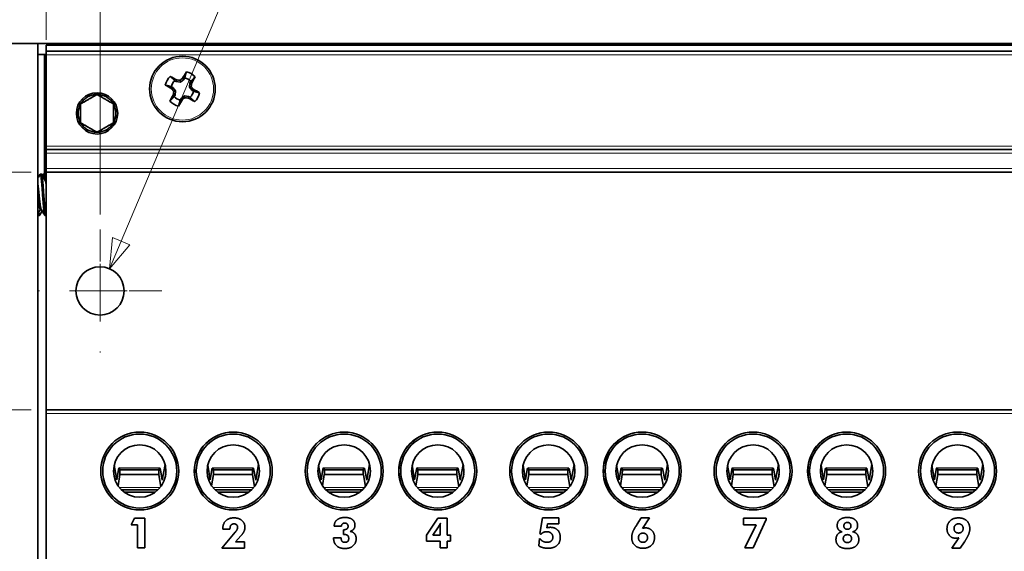
# Model space of a CAD drawing. Units: inches. Extents: x -0.2 to 22.1, y 0.4 to 16.6.
# Drawn here: x 2.6 to 5.9, y 11.9 to 13.7 of the extents above; entities that cross this region are included whole.
import ezdxf

# ---------------------------------------------------------------- set-up
doc = ezdxf.new("R2010")
doc.units = ezdxf.units.IN
doc.header["$MEASUREMENT"] = 0
doc.linetypes.add('CHAIN', pattern=[0.7087, 0.4724, -0.0591, 0.1181, -0.0591])
doc.layers.add('Center Mark(AVP)', color=1, linetype='Continuous', lineweight=9, true_color=0xff0000)
for name, color, linetype, lineweight in [('Dimensions(AVP)', 7, 'Continuous', 18), ('Visible Edges(AVP)', 7, 'Continuous', 35), ('Visible Tangent Edges(AVP)', 7, 'Continuous', 9)]:
    doc.layers.add(name, color=color, linetype=linetype, lineweight=lineweight)
doc.styles.add('DEFAULT-AVP_Large', font='ARIAL.TTF')
doc.dimstyles.new('AVP Standard-AVP', dxfattribs={"dimtxt": 0.15, "dimasz": 0.1, "dimexe": 0.05, "dimexo": 0.05, "dimgap": 0.04, "dimtad": 0, "dimtoh": 1, "dimdec": 3, "dimrnd": 1e-08, "dimzin": 0, "dimdsep": 46, "dimtxsty": 'DEFAULT-AVP_Large', "dimblk": 'Filled-1', "dimcen": 0.09, "dimdle": 0.12, "dimclrd": 7, "dimclre": 7, "dimclrt": 7, "dimadec": 0, "dimazin": 0, "dimtfac": 1, "dimtdec": 3, "dimtofl": 0, "dimtmove": 0, "dimatfit": 3, "dimfxl": 0, "dimtolj": 1, "dimtzin": 0, "dimlwd": 15, "dimlwe": 15, "dimarcsym": 0})

# ---------------------------------------------------------------- blocks, each defined once
blk = doc.blocks.new('Filled-1')
at = {"color": 0}
for p, q in [((0, 0), (-1, 0.3125)), ((-1, 0.3125), (-1, -0.3125)), ((-1, 0), (0, 0)), ((-1, -0.3125), (0, 0))]:
    blk.add_line(p, q, dxfattribs=at)
at = {"color": 0, "flags": 128}
blk.add_lwpolyline([(-1, -0.3125), (0, 0), (-1, 0.3125), (-1, -0.3125)], dxfattribs=at)
at = {"color": 0}
blk.add_solid([(-1, -0.3125), (0, 0), (-1, 0.3125), (-1, -0.3125)], dxfattribs=at)
blk = doc.blocks.new('*D14')
at = {"layer": 'Defpoints', "color": 0, "linetype": 'Continuous'}
for p in [(20.4887, 15.005), (1.4887, 13.6267), (20.4887, 13.6267)]:
    blk.add_point(p, dxfattribs=at)
at = {"layer": 'Dimensions(AVP)', "color": 7, "linetype": 'Continuous', "lineweight": 15}
for p, q in [((1.4887, 13.6767), (1.4887, 15.055)), ((20.4887, 13.6767), (20.4887, 15.055)), ((1.5887, 15.005), (9.9243, 15.005)), ((20.3887, 15.005), (12.0531, 15.005))]:
    blk.add_line(p, q, dxfattribs=at)
at = {"layer": 'Dimensions(AVP)', "color": 7, "linetype": 'Continuous', "lineweight": 15, "xscale": 0.1000000014901161, "yscale": 0.1000000014901161, "zscale": 0.1000000014901161, "rotation": 180}
blk.add_blockref('Filled-1', (1.4887, 15.005), dxfattribs=at)
at = {"layer": 'Dimensions(AVP)', "color": 7, "linetype": 'Continuous', "lineweight": 15, "xscale": 0.1000000014901161, "yscale": 0.1000000014901161, "zscale": 0.1000000014901161}
blk.add_blockref('Filled-1', (20.4887, 15.005), dxfattribs=at)
at = {"layer": 'Dimensions(AVP)', "color": 7, "linetype": 'Continuous', "lineweight": 18, "insert": (9.9643, 15.1011), "char_height": 0.15, "attachment_point": 1, "style": 'DEFAULT-AVP_Large'}
blk.add_mtext('\\A1;19.000 in [482.60 mm]', dxfattribs=at)
blk = doc.blocks.new('*D15')
at = {"layer": 'Defpoints', "color": 0, "linetype": 'Continuous'}
for p in [(19.1207, 14.3155), (2.8567, 13.0064), (19.1207, 13.0064)]:
    blk.add_point(p, dxfattribs=at)
at = {"layer": 'Dimensions(AVP)', "color": 7, "linetype": 'Continuous', "lineweight": 15}
for p, q in [((2.8567, 13.0564), (2.8567, 14.3655)), ((19.1207, 13.0564), (19.1207, 14.3655)), ((2.9567, 14.3155), (9.9243, 14.3155)), ((19.0207, 14.3155), (12.0531, 14.3155))]:
    blk.add_line(p, q, dxfattribs=at)
at = {"layer": 'Dimensions(AVP)', "color": 7, "linetype": 'Continuous', "lineweight": 15, "xscale": 0.1000000014901161, "yscale": 0.1000000014901161, "zscale": 0.1000000014901161, "rotation": 180}
blk.add_blockref('Filled-1', (2.8567, 14.3155), dxfattribs=at)
at = {"layer": 'Dimensions(AVP)', "color": 7, "linetype": 'Continuous', "lineweight": 15, "xscale": 0.1000000014901161, "yscale": 0.1000000014901161, "zscale": 0.1000000014901161}
blk.add_blockref('Filled-1', (19.1207, 14.3155), dxfattribs=at)
at = {"layer": 'Dimensions(AVP)', "color": 7, "linetype": 'Continuous', "lineweight": 18, "insert": (9.9643, 14.4117), "char_height": 0.15, "attachment_point": 1, "style": 'DEFAULT-AVP_Large'}
blk.add_mtext('\\A1;16.264 in [413.11 mm]', dxfattribs=at)
blk = doc.blocks.new('*D16')
at = {"layer": 'Defpoints', "color": 0, "linetype": 'Continuous'}
for p in [(2.888, 12.8749), (2.8254, 12.7265)]:
    blk.add_point(p, dxfattribs=at)
at = {"layer": 'Dimensions(AVP)', "color": 7, "linetype": 'Continuous', "lineweight": 15}
for p, q in [((3.3306, 13.924), (2.9268, 12.967)), ((3.4306, 13.924), (3.3306, 13.924)), ((2.8567, 12.7107), (2.8567, 12.8907)), ((2.7667, 12.8007), (2.9467, 12.8007))]:
    blk.add_line(p, q, dxfattribs=at)
at = {"layer": 'Dimensions(AVP)', "color": 7, "linetype": 'Continuous', "lineweight": 15, "xscale": 0.1000000014901161, "yscale": 0.1000000014901161, "zscale": 0.1000000014901161, "rotation": 247.1279822838153}
blk.add_blockref('Filled-1', (2.888, 12.8749), dxfattribs=at)
at = {"layer": 'Dimensions(AVP)', "color": 7, "linetype": 'Continuous', "lineweight": 18, "insert": (3.4706, 14.0238), "char_height": 0.15, "attachment_point": 1, "style": 'DEFAULT-AVP_Large'}
blk.add_mtext('\\A1;∅0.161 in [4.09 mm]{, Jackfield Indicator System (JIS), 10 colours supplied}', dxfattribs=at)
blk = doc.blocks.new('*D19')
at = {"layer": 'Defpoints', "color": 0, "linetype": 'Continuous'}
for p in [(2.6767, 14.6697), (2.6767, 13.5897), (19.3007, 13.5897)]:
    blk.add_point(p, dxfattribs=at)
at = {"layer": 'Dimensions(AVP)', "color": 7, "linetype": 'Continuous', "lineweight": 15}
for p, q in [((2.6767, 13.6397), (2.6767, 14.7197)), ((19.3007, 13.6397), (19.3007, 14.7197)), ((2.7767, 14.6697), (9.9243, 14.6697)), ((19.2007, 14.6697), (12.0531, 14.6697))]:
    blk.add_line(p, q, dxfattribs=at)
at = {"layer": 'Dimensions(AVP)', "color": 7, "linetype": 'Continuous', "lineweight": 15, "xscale": 0.1000000014901161, "yscale": 0.1000000014901161, "zscale": 0.1000000014901161, "rotation": 180}
blk.add_blockref('Filled-1', (2.6767, 14.6697), dxfattribs=at)
at = {"layer": 'Dimensions(AVP)', "color": 7, "linetype": 'Continuous', "lineweight": 15, "xscale": 0.1000000014901161, "yscale": 0.1000000014901161, "zscale": 0.1000000014901161}
blk.add_blockref('Filled-1', (19.3007, 14.6697), dxfattribs=at)
at = {"layer": 'Dimensions(AVP)', "color": 7, "linetype": 'Continuous', "lineweight": 18, "insert": (9.9643, 14.7658), "char_height": 0.15, "attachment_point": 1, "style": 'DEFAULT-AVP_Large'}
blk.add_mtext('\\A1;16.624 in [422.25 mm]', dxfattribs=at)
blk = doc.blocks.new('*D23')
at = {"layer": 'Defpoints', "color": 0, "linetype": 'Continuous'}
for p in [(2.6767, 13.1977), (1.1167, 12.4037), (2.6767, 12.4037)]:
    blk.add_point(p, dxfattribs=at)
at = {"layer": 'Dimensions(AVP)', "color": 7, "linetype": 'Continuous', "lineweight": 15}
for p, q in [((2.6267, 13.1977), (1.0667, 13.1977)), ((1.1167, 13.0977), (1.1167, 12.5037)), ((2.6267, 12.4037), (1.0667, 12.4037)), ((1.1167, 12.4037), (1.1167, 12.1381))]:
    blk.add_line(p, q, dxfattribs=at)
at = {"layer": 'Dimensions(AVP)', "color": 7, "linetype": 'Continuous', "lineweight": 15, "xscale": 0.1000000014901161, "yscale": 0.1000000014901161, "zscale": 0.1000000014901161}
for p, rotation in [((1.1167, 13.1977), 90), ((1.1167, 12.4037), 270)]:
    blk.add_blockref('Filled-1', p, dxfattribs=dict(at, rotation=rotation))
at = {"layer": 'Dimensions(AVP)', "color": 7, "linetype": 'Continuous', "lineweight": 18, "insert": (1.2272, 10.2683), "char_height": 0.15, "attachment_point": 7, "rotation": 90, "style": 'DEFAULT-AVP_Large'}
blk.add_mtext('\\A1;{Viewable Area\\P}0.794 in [20.17 mm]', dxfattribs=at)

msp = doc.modelspace()

# ---------------------------------------------------------------- linework, layer by layer
at = {"layer": 'Center Mark(AVP)', "linetype": 'CHAIN', "ltscale": 0.22844}
for p, q in [((2.85668, 13.00638), (2.85668, 12.59498)), ((3.06238, 12.80068), (2.65099, 12.80068))]:
    msp.add_line(p, q, dxfattribs=at)
at = {"layer": 'Visible Edges(AVP)'}
for p, q in [((2.47768, 13.62668), (2.64968, 13.62668)), ((2.64968, 13.62668), (2.69168, 13.62668)), ((2.64968, 10.14668), (2.64968, 13.62668)), ((2.67668, 13.60168), (2.67668, 13.62168)), ((2.67668, 13.62168), (19.30068, 13.62168)), ((19.30068, 13.60168), (2.67668, 13.60168)), ((2.67668, 13.58968), (2.67668, 13.60168)), ((2.69168, 13.62668), (19.28568, 13.62668)), ((2.69168, 13.62168), (2.69168, 13.62668)), ((2.67668, 13.59068), (2.64968, 13.59068)), ((2.67168, 13.57268), (2.67168, 13.59068)), ((2.67168, 13.18892), (2.67168, 13.57268)), ((2.67668, 13.58968), (2.67668, 13.28468)), ((3.11114, 13.49999), (3.10602, 13.50287)), ((3.11114, 13.49999), (3.11292, 13.50543)), ((3.12521, 13.4983), (3.11114, 13.49999)), ((3.12521, 13.4983), (3.12354, 13.50425)), ((3.13636, 13.50705), (3.12521, 13.4983)), ((3.13636, 13.50705), (3.13201, 13.51078)), ((3.13924, 13.51217), (3.13636, 13.50705)), ((3.15649, 13.49572), (3.15937, 13.50084)), ((3.0947, 13.48273), (3.09982, 13.47985)), ((3.09982, 13.47985), (3.09609, 13.4755)), ((3.09982, 13.47985), (3.10857, 13.46871)), ((3.10857, 13.46871), (3.10261, 13.46704)), ((3.10857, 13.46871), (3.10687, 13.45464)), ((3.1548, 13.48165), (3.15649, 13.49572)), ((3.1548, 13.48165), (3.16075, 13.48332)), ((3.16355, 13.47051), (3.1548, 13.48165)), ((3.15649, 13.49572), (3.16194, 13.49394)), ((3.16355, 13.47051), (3.16728, 13.47485)), ((3.16867, 13.46763), (3.16355, 13.47051)), ((3.10687, 13.45464), (3.10143, 13.45642)), ((3.10687, 13.45464), (3.104, 13.44952)), ((3.12413, 13.43819), (3.12701, 13.44331)), ((3.12701, 13.44331), (3.13815, 13.45206)), ((3.12701, 13.44331), (3.13136, 13.43958)), ((3.13815, 13.45206), (3.15222, 13.45037)), ((3.13815, 13.45206), (3.13982, 13.44611)), ((3.15222, 13.45037), (3.15044, 13.44493)), ((3.15222, 13.45037), (3.15734, 13.44749)), ((2.67668, 13.28468), (2.67668, 13.27268)), ((19.30068, 13.27268), (2.67668, 13.27268)), ((2.67668, 13.26068), (2.67668, 13.27268)), ((2.67668, 13.26068), (2.67668, 13.20968)), ((2.67668, 13.19768), (2.67668, 13.20968)), ((2.6613, 13.19068), (2.65739, 13.19068)), ((2.67032, 13.19068), (2.66642, 13.19068)), ((19.30068, 13.19768), (2.67668, 13.19768)), ((2.67668, 12.40368), (2.67668, 13.19768)), ((2.67668, 13.17038), (2.67344, 13.17038)), ((2.66084, 13.07298), (2.65739, 13.07298)), ((2.6547, 13.05268), (2.65079, 13.05268)), ((2.67668, 13.05268), (2.67302, 13.05268)), ((19.30068, 12.40368), (2.67668, 12.40368)), ((2.67668, 12.39168), (2.67668, 12.40368)), ((2.67668, 12.39168), (2.67668, 11.38168)), ((2.90387, 12.21861), (2.91222, 12.16922)), ((3.06425, 12.16892), (3.07382, 12.22137)), ((3.21587, 12.21861), (3.22422, 12.16922)), ((3.37625, 12.16892), (3.38582, 12.22137)), ((3.58587, 12.21861), (3.59422, 12.16922)), ((3.74625, 12.16892), (3.75582, 12.22137)), ((3.89787, 12.21861), (3.90622, 12.16922)), ((4.05825, 12.16892), (4.06782, 12.22137)), ((4.26787, 12.21861), (4.27622, 12.16922)), ((4.42825, 12.16892), (4.43782, 12.22137)), ((4.57987, 12.21861), (4.58822, 12.16922)), ((4.74025, 12.16892), (4.74982, 12.22137)), ((4.94987, 12.21861), (4.95822, 12.16922)), ((5.11025, 12.16892), (5.11982, 12.22137)), ((5.26187, 12.21861), (5.27022, 12.16922)), ((5.42225, 12.16892), (5.43182, 12.22137)), ((5.63187, 12.21861), (5.64022, 12.16922)), ((5.79225, 12.16892), (5.80182, 12.22137)), ((2.91222, 12.16922), (2.91808, 12.20397)), ((2.92289, 12.18715), (2.91667, 12.15021)), ((3.05568, 12.20919), (2.92051, 12.20946)), ((2.92302, 12.20338), (2.92299, 12.18773)), ((3.05299, 12.18747), (2.92299, 12.18773)), ((2.92302, 12.20338), (3.05302, 12.20312)), ((3.05302, 12.20312), (3.05299, 12.18747)), ((3.05989, 12.14763), (3.05308, 12.18689)), ((3.05823, 12.20369), (3.06425, 12.16892)), ((3.07598, 12.18813), (3.07429, 12.17887)), ((3.22422, 12.16922), (3.23008, 12.20397)), ((3.23489, 12.18715), (3.22867, 12.15021)), ((3.36768, 12.20919), (3.23251, 12.20946)), ((3.23502, 12.20338), (3.23499, 12.18773)), ((3.36499, 12.18747), (3.23499, 12.18773)), ((3.23502, 12.20338), (3.36502, 12.20312)), ((3.36502, 12.20312), (3.36499, 12.18747)), ((3.37189, 12.14763), (3.36508, 12.18689)), ((3.37023, 12.20369), (3.37625, 12.16892)), ((3.38798, 12.18813), (3.38629, 12.17887)), ((3.59422, 12.16922), (3.60008, 12.20397)), ((3.60489, 12.18715), (3.59867, 12.15021)), ((3.73768, 12.20919), (3.60251, 12.20946)), ((3.60502, 12.20338), (3.60499, 12.18773)), ((3.73499, 12.18747), (3.60499, 12.18773)), ((3.60502, 12.20338), (3.73502, 12.20312)), ((3.73502, 12.20312), (3.73499, 12.18747)), ((3.74189, 12.14763), (3.73508, 12.18689)), ((3.74023, 12.20369), (3.74625, 12.16892)), ((3.75798, 12.18813), (3.75629, 12.17887)), ((3.90622, 12.16922), (3.91208, 12.20397)), ((3.91689, 12.18715), (3.91067, 12.15021)), ((4.04968, 12.20919), (3.91451, 12.20946)), ((3.91702, 12.20338), (3.91699, 12.18773)), ((4.04699, 12.18747), (3.91699, 12.18773)), ((3.91702, 12.20338), (4.04702, 12.20312)), ((4.04702, 12.20312), (4.04699, 12.18747)), ((4.05389, 12.14763), (4.04708, 12.18689)), ((4.05223, 12.20369), (4.05825, 12.16892)), ((4.06998, 12.18813), (4.06829, 12.17887)), ((4.27622, 12.16922), (4.28208, 12.20397)), ((4.28689, 12.18715), (4.28067, 12.15021)), ((4.41968, 12.20919), (4.28451, 12.20946)), ((4.28702, 12.20338), (4.28699, 12.18773)), ((4.41699, 12.18747), (4.28699, 12.18773)), ((4.28702, 12.20338), (4.41702, 12.20312)), ((4.41702, 12.20312), (4.41699, 12.18747)), ((4.42389, 12.14763), (4.41708, 12.18689)), ((4.42223, 12.20369), (4.42825, 12.16892)), ((4.43998, 12.18813), (4.43829, 12.17887)), ((4.58822, 12.16922), (4.59408, 12.20397)), ((4.59889, 12.18715), (4.59267, 12.15021)), ((4.73168, 12.20919), (4.59651, 12.20946)), ((4.59902, 12.20338), (4.59899, 12.18773)), ((4.72899, 12.18747), (4.59899, 12.18773)), ((4.59902, 12.20338), (4.72902, 12.20312)), ((4.72902, 12.20312), (4.72899, 12.18747)), ((4.73589, 12.14763), (4.72908, 12.18689)), ((4.73423, 12.20369), (4.74025, 12.16892)), ((4.75198, 12.18813), (4.75029, 12.17887)), ((4.95822, 12.16922), (4.96408, 12.20397)), ((4.96889, 12.18715), (4.96267, 12.15021)), ((5.10168, 12.20919), (4.96651, 12.20946)), ((4.96902, 12.20338), (4.96899, 12.18773)), ((5.09899, 12.18747), (4.96899, 12.18773)), ((4.96902, 12.20338), (5.09902, 12.20312)), ((5.09902, 12.20312), (5.09899, 12.18747)), ((5.10589, 12.14763), (5.09908, 12.18689)), ((5.10423, 12.20369), (5.11025, 12.16892)), ((5.12198, 12.18813), (5.12029, 12.17887)), ((5.27022, 12.16922), (5.27608, 12.20397)), ((5.28089, 12.18715), (5.27467, 12.15021)), ((5.41368, 12.20919), (5.27851, 12.20946)), ((5.28102, 12.20338), (5.28099, 12.18773)), ((5.41099, 12.18747), (5.28099, 12.18773)), ((5.28102, 12.20338), (5.41102, 12.20312)), ((5.41102, 12.20312), (5.41099, 12.18747)), ((5.41789, 12.14763), (5.41108, 12.18689)), ((5.41623, 12.20369), (5.42225, 12.16892)), ((5.43398, 12.18813), (5.43229, 12.17887)), ((5.64022, 12.16922), (5.64608, 12.20397)), ((5.65089, 12.18715), (5.64467, 12.15021)), ((5.78368, 12.20919), (5.64851, 12.20946)), ((5.65102, 12.20338), (5.65099, 12.18773)), ((5.78099, 12.18747), (5.65099, 12.18773)), ((5.65102, 12.20338), (5.78102, 12.20312)), ((5.78102, 12.20312), (5.78099, 12.18747)), ((5.78789, 12.14763), (5.78108, 12.18689)), ((5.78623, 12.20369), (5.79225, 12.16892)), ((5.80398, 12.18813), (5.80229, 12.17887)), ((3.04966, 12.13594), (2.92846, 12.13618)), ((3.04048, 12.1283), (2.9376, 12.1285)), ((3.36166, 12.13594), (3.24046, 12.13618)), ((3.35248, 12.1283), (3.2496, 12.1285)), ((3.73166, 12.13594), (3.61046, 12.13618)), ((3.72248, 12.1283), (3.6196, 12.1285)), ((4.04366, 12.13594), (3.92246, 12.13618)), ((4.03448, 12.1283), (3.9316, 12.1285)), ((4.41366, 12.13594), (4.29246, 12.13618)), ((4.40448, 12.1283), (4.3016, 12.1285)), ((4.72566, 12.13594), (4.60446, 12.13618)), ((4.71648, 12.1283), (4.6136, 12.1285)), ((5.09566, 12.13594), (4.97446, 12.13618)), ((5.08648, 12.1283), (4.9836, 12.1285)), ((5.40766, 12.13594), (5.28646, 12.13618)), ((5.39848, 12.1283), (5.2956, 12.1285)), ((5.77766, 12.13594), (5.65646, 12.13618)), ((5.76848, 12.1283), (5.6656, 12.1285)), ((2.96021, 12.01897), (2.97201, 12.04168)), ((2.97201, 12.04168), (3.00652, 12.04168)), ((3.00652, 12.04168), (3.00652, 11.94258)), ((3.94585, 11.98451), (3.98314, 12.04188)), ((3.98314, 12.04188), (4.01421, 12.04188)), ((4.01421, 12.04188), (4.01421, 11.98451)), ((4.32413, 11.99041), (4.3324, 12.04303)), ((4.3324, 12.04303), (4.38683, 12.04303)), ((4.34896, 12.02262), (4.34691, 12.00975)), ((4.38683, 12.02262), (4.34896, 12.02262)), ((4.38683, 12.04303), (4.38683, 12.02262)), ((4.64809, 12.02131), (4.66211, 12.04303)), ((4.66211, 12.04303), (4.68998, 12.04303)), ((4.68998, 12.04303), (4.66662, 12.0077)), ((5.00277, 12.04168), (5.07916, 12.04168)), ((5.00277, 12.0193), (5.00277, 12.04168)), ((5.07916, 12.03693), (5.03563, 11.94258)), ((5.07916, 12.04168), (5.07916, 12.03693)), ((2.98168, 12.01897), (2.96021, 12.01897)), ((2.98168, 11.94258), (2.98168, 12.01897)), ((3.26278, 11.94156), (3.30762, 11.99467)), ((3.26622, 12.00549), (3.26622, 12.00615)), ((3.29024, 12.00549), (3.26622, 12.00549)), ((3.29024, 12.00672), (3.29024, 12.00549)), ((3.66196, 12.01451), (3.63778, 12.01451)), ((3.66836, 12.00311), (3.66983, 12.00311)), ((3.66836, 11.98705), (3.66836, 12.00311)), ((3.96683, 11.98451), (3.98527, 12.01254)), ((3.99142, 12.01361), (3.99142, 11.98451)), ((4.32749, 11.98844), (4.32413, 11.99041)), ((5.04498, 12.0193), (5.00277, 12.0193)), ((5.00744, 11.94258), (5.04498, 12.0193)), ((3.32655, 11.9827), (3.30852, 11.96279)), ((3.30852, 11.96279), (3.33909, 11.96279)), ((3.33909, 11.96279), (3.33909, 11.94156)), ((3.63581, 11.97508), (3.63581, 11.97606)), ((3.63581, 11.97606), (3.66114, 11.97606)), ((3.66114, 11.97606), (3.66114, 11.97443)), ((3.94585, 11.96484), (3.94585, 11.98451)), ((3.99142, 11.96484), (3.94585, 11.96484)), ((3.99142, 11.98451), (3.96683, 11.98451)), ((3.99142, 11.94238), (3.99142, 11.96484)), ((4.01421, 11.98451), (4.02527, 11.98451)), ((4.01421, 11.96484), (4.01421, 11.94238)), ((4.02527, 11.96484), (4.01421, 11.96484)), ((4.02527, 11.98451), (4.02527, 11.96484)), ((4.32036, 11.94926), (4.32216, 11.97344)), ((4.32216, 11.97344), (4.32429, 11.97303)), ((5.69854, 11.94156), (5.7219, 11.97615)), ((5.74026, 11.96262), (5.7264, 11.94156)), ((3.00652, 11.94258), (2.98168, 11.94258)), ((3.33909, 11.94156), (3.26278, 11.94156)), ((4.01421, 11.94238), (3.99142, 11.94238)), ((5.03563, 11.94258), (5.00744, 11.94258)), ((5.7264, 11.94156), (5.69854, 11.94156))]:
    msp.add_line(p, q, dxfattribs=at)
for centre, radius in [((3.13168, 13.47518), 0.1095), ((2.84668, 13.39368), 0.069), ((2.85668, 12.80068), 0.0805), ((2.98918, 12.19918), 0.13), ((2.98918, 12.19918), 0.1235), ((3.30118, 12.19918), 0.13), ((3.30118, 12.19918), 0.1235), ((3.67118, 12.19918), 0.13), ((3.67118, 12.19918), 0.1235), ((3.98318, 12.19918), 0.13), ((3.98318, 12.19918), 0.1235), ((4.35318, 12.19918), 0.13), ((4.35318, 12.19918), 0.1235), ((4.66518, 12.19918), 0.13), ((4.66518, 12.19918), 0.1235), ((5.03518, 12.19918), 0.13), ((5.03518, 12.19918), 0.1235), ((5.34718, 12.19918), 0.13), ((5.34718, 12.19918), 0.1235), ((5.71718, 12.19918), 0.13), ((5.71718, 12.19918), 0.1235), ((2.98918, 12.19918), 0.0875), ((3.30118, 12.19918), 0.0875), ((3.67118, 12.19918), 0.0875), ((3.98318, 12.19918), 0.0875), ((4.35318, 12.19918), 0.0875), ((4.66518, 12.19918), 0.0875), ((5.03518, 12.19918), 0.0875), ((5.34718, 12.19918), 0.0875), ((5.71718, 12.19918), 0.0875)]:
    msp.add_circle(centre, radius, dxfattribs=at)
for centre, radius, start, end in [((3.13168, 13.47518), 0.05869, 44.22662, 77.05401), ((3.13168, 13.47518), 0.05869, 134.22662, 167.05401), ((3.13168, 13.47518), 0.03775, 132.82315, 168.45748), ((3.13168, 13.47518), 0.03775, 42.82315, 78.45748), ((3.13168, 13.47518), 0.03775, 312.82315, 348.45748), ((2.84668, 13.39368), 0.06315, 90, 150), ((2.84668, 13.39368), 0.06315, 30, 90), ((3.13168, 13.47518), 0.05869, 224.22662, 257.05401), ((3.13168, 13.47518), 0.03775, 222.82315, 258.45748), ((3.13168, 13.47518), 0.05869, 314.22662, 347.05401), ((2.84668, 13.39368), 0.06315, 150, 210), ((2.84668, 13.39368), 0.06315, 330, 30), ((2.84668, 13.39368), 0.06315, 210, 270), ((2.84668, 13.39368), 0.06315, 270, 330), ((3.30168, 12.19918), 0.13, 90.11018, 269.88982), ((3.98368, 12.19918), 0.13, 90.11018, 269.88982), ((4.66568, 12.19918), 0.13, 90.11018, 269.88982), ((5.34768, 12.19918), 0.13, 90.11018, 269.88982)]:
    msp.add_arc(centre, radius, start, end, dxfattribs=at)
for centre, major_axis, ratio, start_param, end_param in [((3.1294, 13.47646), (-0.08328, -0.14804), 0.0871557, 4.3745417, 4.5277507), ((3.13297, 13.47746), (-0.14804, 0.08328), 0.0871557, 4.8970273, 5.0502363), ((3.13326, 13.48825), (-0.16815, 0.02023), 0.0871557, 4.7806533, 4.8440841), ((3.12355, 13.48553), (-0.1332, -0.1046), 0.0871557, 4.5806939, 4.6441247), ((3.13396, 13.4739), (0.08328, 0.14804), 0.0871557, 4.8970273, 5.0502363), ((3.1304, 13.4729), (0.14804, -0.08328), 0.0871557, 4.3745417, 4.5277507), ((3.12133, 13.46705), (0.1046, -0.1332), 0.0871557, 4.5806939, 4.6441247), ((3.11861, 13.47675), (-0.02023, -0.16815), 0.0871557, 4.7806533, 4.8440841), ((3.14475, 13.47361), (0.02023, 0.16815), 0.0871557, 4.7806533, 4.8440841), ((3.14204, 13.48331), (-0.1046, 0.1332), 0.0871557, 4.5806939, 4.6441247), ((3.13297, 13.47746), (-0.14804, 0.08328), 0.0871557, 4.3745417, 4.5277507), ((3.1294, 13.47646), (-0.08328, -0.14804), 0.0871557, 4.8970273, 5.0502363), ((3.13396, 13.4739), (0.08328, 0.14804), 0.0871557, 4.3745417, 4.5277507), ((3.13981, 13.46483), (0.1332, 0.1046), 0.0871557, 4.5806939, 4.6441247), ((3.13011, 13.46211), (0.16815, -0.02023), 0.0871557, 4.7806533, 4.8440841), ((3.1304, 13.4729), (0.14804, -0.08328), 0.0871557, 4.8970273, 5.0502363), ((2.92048, 12.19556), (0.00003, 0.0139), 0.2191318, 5.3100637, 7.2044476), ((2.92048, 12.19556), (0.00003, 0.0139), 0.2191318, 4.0628549, 4.1147143), ((3.05565, 12.19529), (-0.00003, -0.0139), 0.2308682, 5.3100637, 5.361923), ((3.05565, 12.19529), (-0.00003, -0.0139), 0.2308682, 2.2203304, 4.1147143), ((3.23248, 12.19556), (0.00003, 0.0139), 0.2191318, 5.3100637, 7.2044476), ((3.23248, 12.19556), (0.00003, 0.0139), 0.2191318, 4.0628549, 4.1147143), ((3.36765, 12.19529), (-0.00003, -0.0139), 0.2308682, 5.3100637, 5.361923), ((3.36765, 12.19529), (-0.00003, -0.0139), 0.2308682, 2.2203304, 4.1147143), ((3.60248, 12.19556), (0.00003, 0.0139), 0.2191318, 5.3100637, 7.2044476), ((3.60248, 12.19556), (0.00003, 0.0139), 0.2191318, 4.0628549, 4.1147143), ((3.73765, 12.19529), (-0.00003, -0.0139), 0.2308682, 5.3100637, 5.361923), ((3.73765, 12.19529), (-0.00003, -0.0139), 0.2308682, 2.2203304, 4.1147143), ((3.91448, 12.19556), (0.00003, 0.0139), 0.2191318, 5.3100637, 7.2044476), ((3.91448, 12.19556), (0.00003, 0.0139), 0.2191318, 4.0628549, 4.1147143), ((4.04965, 12.19529), (-0.00003, -0.0139), 0.2308682, 5.3100637, 5.361923), ((4.04965, 12.19529), (-0.00003, -0.0139), 0.2308682, 2.2203304, 4.1147143), ((4.28448, 12.19556), (0.00003, 0.0139), 0.2191318, 5.3100637, 7.2044476), ((4.28448, 12.19556), (0.00003, 0.0139), 0.2191318, 4.0628549, 4.1147143), ((4.41965, 12.19529), (-0.00003, -0.0139), 0.2308682, 5.3100637, 5.361923), ((4.41965, 12.19529), (-0.00003, -0.0139), 0.2308682, 2.2203304, 4.1147143), ((4.59648, 12.19556), (0.00003, 0.0139), 0.2191318, 5.3100637, 7.2044476), ((4.59648, 12.19556), (0.00003, 0.0139), 0.2191318, 4.0628549, 4.1147143), ((4.73165, 12.19529), (-0.00003, -0.0139), 0.2308682, 5.3100637, 5.361923), ((4.73165, 12.19529), (-0.00003, -0.0139), 0.2308682, 2.2203304, 4.1147143), ((4.96648, 12.19556), (0.00003, 0.0139), 0.2191318, 5.3100637, 7.2044476), ((4.96648, 12.19556), (0.00003, 0.0139), 0.2191318, 4.0628549, 4.1147143), ((5.10165, 12.19529), (-0.00003, -0.0139), 0.2308682, 5.3100637, 5.361923), ((5.10165, 12.19529), (-0.00003, -0.0139), 0.2308682, 2.2203304, 4.1147143), ((5.27848, 12.19556), (0.00003, 0.0139), 0.2191318, 5.3100637, 7.2044476), ((5.27848, 12.19556), (0.00003, 0.0139), 0.2191318, 4.0628549, 4.1147143), ((5.41365, 12.19529), (-0.00003, -0.0139), 0.2308682, 5.3100637, 5.361923), ((5.41365, 12.19529), (-0.00003, -0.0139), 0.2308682, 2.2203304, 4.1147143), ((5.64848, 12.19556), (0.00003, 0.0139), 0.2191318, 5.3100637, 7.2044476), ((5.64848, 12.19556), (0.00003, 0.0139), 0.2191318, 4.0628549, 4.1147143), ((5.78365, 12.19529), (-0.00003, -0.0139), 0.2308682, 5.3100637, 5.361923), ((5.78365, 12.19529), (-0.00003, -0.0139), 0.2308682, 2.2203304, 4.1147143)]:
    msp.add_ellipse(centre, major_axis=major_axis, ratio=ratio, start_param=start_param, end_param=end_param, dxfattribs=at)
for points, weights in [([(3.13924, 13.51217), (3.14142, 13.52005), (3.14483, 13.53238)], [1.08838981168, 1.10124442482, 1.0601316546]), ([(3.10602, 13.50287), (3.10006, 13.50847), (3.09075, 13.51724)], [1.08838981159, 1.10124442473, 1.06013165455]), ([(3.15937, 13.50084), (3.16497, 13.5068), (3.17374, 13.51612)], [1.08838981171, 1.10124442486, 1.06013165462]), ([(3.0947, 13.48273), (3.08681, 13.48492), (3.07448, 13.48833)], [1.0883898116, 1.10124442473, 1.06013165456]), ([(3.16867, 13.46763), (3.17655, 13.46544), (3.18888, 13.46203)], [1.08838981161, 1.10124442475, 1.06013165456]), ([(2.84668, 13.45683), (2.81934, 13.44104), (2.792, 13.42525)], [1.33411139897, 1.54049915065, 1.33411139897]), ([(2.90137, 13.42525), (2.87403, 13.44104), (2.84668, 13.45683)], [1.33411139897, 1.54049915065, 1.33411139897]), ([(3.104, 13.44952), (3.09839, 13.44356), (3.08963, 13.43424)], [1.08838981162, 1.10124442476, 1.06013165457]), ([(3.12413, 13.43819), (3.12195, 13.43031), (3.11853, 13.41798)], [1.08838981167, 1.10124442481, 1.0601316546]), ([(3.15734, 13.44749), (3.1633, 13.44189), (3.17262, 13.43312)], [1.08838981163, 1.10124442477, 1.06013165457]), ([(2.792, 13.42525), (2.792, 13.39368), (2.792, 13.36211)], [1.33411139897, 1.54049915065, 1.33411139897]), ([(2.90137, 13.39368), (2.90137, 13.40833), (2.90137, 13.42525)], [1.43730527481, 1.43730527481, 1.33411139897]), ([(2.90137, 13.36211), (2.90137, 13.37903), (2.90137, 13.39368)], [1.33411139897, 1.43730527481, 1.43730527481]), ([(2.792, 13.36211), (2.81934, 13.34632), (2.84668, 13.33053)], [1.33411139897, 1.54049915065, 1.33411139897]), ([(2.84668, 13.33053), (2.87403, 13.34632), (2.90137, 13.36211)], [1.33411139897, 1.54049915065, 1.33411139897]), ([(2.65861, 13.18848), (2.65773, 13.19182), (2.65674, 13.19011)], [1, 0.95074669562, 0.937707540204]), ([(2.66251, 13.18848), (2.66194, 13.19068), (2.6613, 13.19068)], [1, 0.967013861314, 0.950270881797]), ([(2.65079, 13.10948), (2.65023, 13.11456), (2.64968, 13.1198)], [0.933012701892, 0.933012701892, 0.943842253897]), ([(2.65079, 13.05268), (2.65023, 13.05268), (2.64968, 13.05426)], [0.933012701892, 0.933012701892, 0.943842253898]), ([(2.65537, 13.05325), (2.65504, 13.05268), (2.6547, 13.05268)], [0.936901188474, 0.933012701892, 0.933012701892])]:
    msp.add_rational_spline(points, weights, degree=2, dxfattribs=at)
for points, degree in [([(2.64968, 13.17801), (2.65204, 13.18204), (2.65439, 13.18608), (2.65674, 13.19011)], 3), ([(2.66189, 13.19018), (2.66586, 13.18335), (2.66984, 13.17653), (2.67383, 13.16971)], 3), ([(2.66384, 13.18683), (2.66448, 13.18792), (2.66511, 13.18901), (2.66575, 13.19011)], 3), ([(2.67099, 13.19011), (2.67289, 13.18685), (2.67478, 13.1836), (2.67668, 13.18035)], 3), ([(2.67646, 13.17038), (2.67654, 13.17051), (2.67661, 13.17063), (2.67668, 13.17076)], 3), ([(2.65781, 13.07298), (2.6551, 13.06834), (2.65239, 13.0637), (2.64968, 13.05905)], 3), ([(2.67236, 13.05325), (2.66837, 13.0601), (2.66438, 13.06695), (2.66036, 13.07379)], 3), ([(2.65012, 13.05325), (2.64998, 13.0535), (2.64983, 13.05376), (2.64968, 13.05401)], 3), ([(2.66386, 13.06781), (2.66103, 13.06296), (2.6582, 13.05811), (2.65537, 13.05325)], 3), ([(3.26622, 12.00615), (3.26622, 12.0232), (3.28614, 12.0427), (3.30336, 12.0427)], 2), ([(3.3036, 12.0227), (3.29713, 12.0227), (3.29024, 12.01451), (3.29024, 12.00672)], 2), ([(3.30336, 12.0427), (3.32016, 12.0427), (3.34008, 12.02533), (3.34008, 12.01098)], 2), ([(3.31565, 12.01082), (3.31565, 12.01606), (3.30901, 12.0227), (3.3036, 12.0227)], 2), ([(3.63778, 12.01451), (3.63803, 12.02852), (3.65713, 12.04402), (3.67434, 12.04402)], 2), ([(3.67303, 12.02525), (3.66786, 12.02525), (3.66213, 12.01967), (3.66196, 12.01451)], 2), ([(3.68418, 12.01492), (3.68418, 12.01951), (3.67795, 12.02525), (3.67303, 12.02525)], 2), ([(3.67434, 12.04402), (3.68967, 12.04402), (3.70721, 12.03016), (3.70721, 12.0182)], 2), ([(3.98527, 12.01254), (3.98757, 12.01615), (3.99077, 12.02205), (3.99208, 12.02492)], 2), ([(3.99208, 12.02492), (3.99175, 12.02303), (3.99142, 12.01762), (3.99142, 12.01361)], 2), ([(4.63022, 11.97754), (4.63022, 11.98606), (4.63711, 12.0041), (4.64809, 12.02131)], 2), ([(5.31567, 12.01688), (5.31567, 12.02967), (5.33362, 12.04402), (5.34968, 12.04402)], 2), ([(5.33796, 12.01598), (5.33796, 12.02123), (5.34427, 12.02738), (5.34968, 12.02738)], 2), ([(5.34968, 12.04402), (5.36583, 12.04402), (5.38386, 12.02967), (5.38386, 12.01688)], 2), ([(5.34968, 12.02738), (5.35526, 12.02738), (5.36157, 12.02131), (5.36157, 12.01598)], 2), ([(5.68198, 12.00615), (5.68198, 12.02279), (5.7028, 12.0427), (5.72018, 12.0427)], 2), ([(5.7055, 12.00746), (5.7055, 12.01451), (5.71362, 12.02279), (5.72067, 12.02279)], 2), ([(5.72018, 12.0427), (5.73763, 12.0427), (5.75813, 12.02303), (5.75813, 12.00647)], 2), ([(5.72067, 12.02279), (5.72763, 12.02279), (5.73575, 12.01451), (5.73575, 12.00746)], 2), ([(3.30762, 11.99467), (3.31172, 11.99951), (3.31565, 12.00738), (3.31565, 12.01082)], 2), ([(3.34008, 12.01098), (3.34008, 12.00393), (3.33377, 11.99057), (3.32655, 11.9827)], 2), ([(3.66983, 12.00311), (3.67672, 12.00311), (3.68418, 12.00918), (3.68418, 12.01492)], 2), ([(3.70721, 12.0182), (3.70721, 12.01065), (3.69909, 12.00008), (3.69139, 11.99762)], 2), ([(3.69139, 11.99762), (3.70073, 11.9959), (3.71114, 11.98303), (3.71114, 11.97295)], 2), ([(4.34708, 11.99656), (4.34109, 11.99656), (4.33134, 11.99254), (4.32749, 11.98844)], 2), ([(4.34691, 12.00975), (4.35003, 12.01049), (4.35626, 12.01115), (4.35921, 12.01115)], 2), ([(4.36724, 11.97852), (4.36724, 11.98647), (4.35601, 11.99656), (4.34708, 11.99656)], 2), ([(4.35921, 12.01115), (4.37445, 12.01115), (4.39208, 11.99287), (4.39208, 11.97721)], 2), ([(4.65277, 11.97639), (4.65277, 11.98344), (4.66088, 11.99172), (4.66785, 11.99172)], 2), ([(4.66662, 12.0077), (4.66899, 12.00844), (4.67424, 12.00918), (4.67711, 12.00918)], 2), ([(4.66785, 11.99172), (4.67481, 11.99172), (4.68293, 11.98344), (4.68293, 11.97639)], 2), ([(4.67711, 12.00918), (4.68981, 12.00918), (4.70645, 11.99139), (4.70645, 11.97762)], 2), ([(5.31165, 11.97041), (5.31165, 11.9809), (5.32247, 11.99451), (5.33222, 11.99631)], 2), ([(5.33222, 11.99631), (5.32427, 11.9982), (5.31567, 12.00893), (5.31567, 12.01688)], 2), ([(5.34968, 12.00443), (5.34427, 12.00443), (5.33796, 12.01065), (5.33796, 12.01598)], 2), ([(5.36157, 12.01598), (5.36157, 12.01057), (5.35518, 12.00443), (5.34968, 12.00443)], 2), ([(5.38386, 12.01688), (5.38386, 12.00893), (5.37526, 11.9982), (5.36731, 11.99631)], 2), ([(5.36731, 11.99631), (5.37706, 11.99451), (5.38788, 11.9809), (5.38788, 11.97041)], 2), ([(5.7114, 11.97467), (5.6987, 11.97467), (5.68198, 11.99254), (5.68198, 12.00615)], 2), ([(5.72067, 11.99213), (5.71362, 11.99213), (5.7055, 12.00033), (5.7055, 12.00746)], 2), ([(5.73575, 12.00746), (5.73575, 12.00033), (5.72763, 11.99213), (5.72067, 11.99213)], 2), ([(5.75813, 12.00647), (5.75813, 11.99754), (5.75018, 11.97779), (5.74026, 11.96262)], 2), ([(3.67377, 11.94025), (3.65622, 11.94025), (3.63581, 11.95902), (3.63581, 11.97508)], 2), ([(3.66114, 11.97443), (3.66114, 11.96787), (3.66729, 11.96106), (3.67336, 11.96106)], 2), ([(3.67147, 11.98713), (3.67024, 11.98713), (3.66893, 11.98705), (3.66836, 11.98705)], 2), ([(3.68631, 11.97369), (3.68631, 11.98065), (3.67909, 11.98713), (3.67147, 11.98713)], 2), ([(3.67336, 11.96106), (3.67958, 11.96106), (3.68631, 11.96754), (3.68631, 11.97369)], 2), ([(3.71114, 11.97295), (3.71114, 11.95844), (3.6904, 11.94025), (3.67377, 11.94025)], 2), ([(4.32429, 11.97303), (4.32798, 11.96754), (4.34027, 11.96115), (4.34732, 11.96115)], 2), ([(4.34732, 11.96115), (4.35683, 11.96115), (4.36724, 11.97025), (4.36724, 11.97852)], 2), ([(4.39208, 11.97721), (4.39208, 11.96049), (4.37019, 11.94123), (4.35109, 11.94123)], 2), ([(4.66818, 11.94123), (4.65072, 11.94123), (4.63022, 11.9609), (4.63022, 11.97754)], 2), ([(4.66785, 11.96115), (4.66088, 11.96115), (4.65277, 11.96934), (4.65277, 11.97639)], 2), ([(4.68293, 11.97639), (4.68293, 11.96934), (4.67481, 11.96115), (4.66785, 11.96115)], 2), ([(4.70645, 11.97762), (4.70645, 11.96106), (4.68563, 11.94123), (4.66818, 11.94123)], 2), ([(5.34968, 11.94025), (5.33173, 11.94025), (5.31165, 11.95623), (5.31165, 11.97041)], 2), ([(5.33599, 11.97352), (5.33599, 11.97959), (5.34337, 11.98664), (5.34968, 11.98664)], 2), ([(5.34968, 11.96025), (5.34345, 11.96025), (5.33599, 11.96738), (5.33599, 11.97352)], 2), ([(5.34968, 11.98664), (5.35608, 11.98664), (5.36354, 11.97959), (5.36354, 11.97352)], 2), ([(5.36354, 11.97352), (5.36354, 11.96738), (5.35608, 11.96025), (5.34968, 11.96025)], 2), ([(5.38788, 11.97041), (5.38788, 11.95623), (5.36772, 11.94025), (5.34968, 11.94025)], 2), ([(5.7219, 11.97615), (5.71952, 11.97549), (5.71427, 11.97467), (5.7114, 11.97467)], 2), ([(4.35109, 11.94123), (4.34199, 11.94123), (4.32634, 11.94533), (4.32036, 11.94926)], 2)]:
    msp.add_open_spline(points, degree=degree, dxfattribs=at)
for points, weights, knots in [([(2.67302, 13.05268), (2.67091, 13.05268), (2.66902, 13.07331), (2.66642, 13.10172), (2.66381, 13.14011), (2.66121, 13.1785), (2.65861, 13.18848)], [0.950270881798, 0.899011542469, 1, 0.866025403784, 1, 0.866025403784, 1], [0.061849555, 0.061849555, 0.061849555, 0.065656566, 0.065656566, 0.070707071, 0.070707071, 0.075757576, 0.075757576, 0.075757576]), ([(2.67668, 13.05276), (2.67469, 13.05404), (2.67293, 13.07331), (2.67032, 13.10172), (2.66772, 13.14011), (2.66512, 13.1785), (2.66251, 13.18848)], [0.944692020167, 0.90504189613, 1, 0.866025403784, 1, 0.866025403784, 1], [0.062076884, 0.062076884, 0.062076884, 0.065656566, 0.065656566, 0.070707071, 0.070707071, 0.075757576, 0.075757576, 0.075757576]), ([(2.66957, 13.177), (2.66929, 13.17942), (2.66902, 13.18144), (2.6675, 13.19311), (2.66575, 13.19011)], [0.972683376069, 0.984562981011, 1, 0.916873333569, 0.936901188474], [0.0650746289, 0.0650746289, 0.0650746289, 0.0656565657, 0.0656565657, 0.0687902317, 0.0687902317, 0.0687902317]), ([(2.67419, 13.17038), (2.67353, 13.17686), (2.67293, 13.18144), (2.67172, 13.19068), (2.67032, 13.19068)], [0.948960069663, 0.965697118345, 1, 0.933012701892, 0.933012701892], [0.0643634334, 0.0643634334, 0.0643634334, 0.0656565657, 0.0656565657, 0.0681818182, 0.0681818182, 0.0681818182]), ([(2.6547, 13.10948), (2.6533, 13.12211), (2.65209, 13.13469), (2.65098, 13.14634), (2.64968, 13.15512)], [0.933012701892, 0.933012701892, 1, 0.937639285883, 0.933332244254], [0.0681818182, 0.0681818182, 0.0681818182, 0.0707070707, 0.0707070707, 0.0730579127, 0.0730579127, 0.0730579127]), ([(2.67668, 13.15739), (2.67537, 13.16575), (2.67423, 13.16883), (2.67403, 13.16936), (2.67383, 13.16971)], [0.933208950344, 0.936638464368, 1, 0.988477972602, 0.978937770402], [0.0733690054, 0.0733690054, 0.0733690054, 0.0757575758, 0.0757575758, 0.0761919272, 0.0761919272, 0.0761919272]), ([(2.65739, 13.07298), (2.65529, 13.07298), (2.6534, 13.08754), (2.65219, 13.09684), (2.65079, 13.10948)], [0.950270881798, 0.899011542469, 1, 0.933012701892, 0.933012701892], [0.0921525853, 0.0921525853, 0.0921525853, 0.095959596, 0.095959596, 0.0984848485, 0.0984848485, 0.0984848485]), ([(2.66036, 13.07379), (2.65873, 13.07657), (2.6573, 13.08754), (2.65609, 13.09684), (2.6547, 13.10948)], [0.934816786388, 0.92201948826, 1, 0.933012701892, 0.933012701892], [0.0627168966, 0.0627168966, 0.0627168966, 0.0656565657, 0.0656565657, 0.0681818182, 0.0681818182, 0.0681818182]), ([(2.6547, 13.05268), (2.6533, 13.05268), (2.65209, 13.06192), (2.65203, 13.06243), (2.65196, 13.06296)], [0.933012701892, 0.933012701892, 1, 0.996083644369, 0.992396255152], [0.0833333333, 0.0833333333, 0.0833333333, 0.0858585859, 0.0858585859, 0.0860062226, 0.0860062226, 0.0860062226])]:
    msp.add_rational_spline(points, weights, degree=2, knots=knots, dxfattribs=at)
at = {"layer": 'Visible Tangent Edges(AVP)'}
for p, q in [((2.67668, 13.57268), (2.67168, 13.57268)), ((19.30068, 13.58968), (2.67668, 13.58968)), ((19.30068, 13.28468), (2.67668, 13.28468)), ((19.30068, 13.26068), (2.67668, 13.26068)), ((19.30068, 13.20968), (2.67668, 13.20968)), ((19.30068, 12.39168), (2.67668, 12.39168)), ((3.05308, 12.18689), (2.92289, 12.18715)), ((3.36508, 12.18689), (3.23489, 12.18715)), ((3.73508, 12.18689), (3.60489, 12.18715)), ((4.04708, 12.18689), (3.91689, 12.18715)), ((4.41708, 12.18689), (4.28689, 12.18715)), ((4.72908, 12.18689), (4.59889, 12.18715)), ((5.09908, 12.18689), (4.96889, 12.18715)), ((5.41108, 12.18689), (5.28089, 12.18715)), ((5.78108, 12.18689), (5.65089, 12.18715)), ((3.05695, 12.14382), (2.9212, 12.1441)), ((3.36895, 12.14382), (3.2332, 12.1441)), ((3.73895, 12.14382), (3.6032, 12.1441)), ((4.05095, 12.14382), (3.9152, 12.1441)), ((4.42095, 12.14382), (4.2852, 12.1441)), ((4.73295, 12.14382), (4.5972, 12.1441)), ((5.10295, 12.14382), (4.9672, 12.1441)), ((5.41495, 12.14382), (5.2792, 12.1441)), ((5.78495, 12.14382), (5.6492, 12.1441))]:
    msp.add_line(p, q, dxfattribs=at)
msp.add_circle((3.13168, 13.47518), 0.10391, dxfattribs=at)

# ---------------------------------------------------------------- dimensions: what is measured, and where the dimension line sits
at = {"layer": 'Dimensions(AVP)', "color": 7, "linetype": 'Continuous', "lineweight": 18}
for base, p1, p2, angle, text, override, picture, middle in [((20.48868, 15.00497), (1.48868, 13.62668), (20.48868, 13.62668), 180, '<> in [482.60 mm]', {"dimtoh": 0, "dimdec": 3, "dimpost": '', "dimtp": 0, "dimtm": 0, "dimtdec": 3, "dimatfit": 1}, '*D14', (10.98868, 15.00497)), ((2.67668, 14.66968), (19.30068, 13.58968), (2.67668, 13.58968), 180, '<> in [422.25 mm]', {"dimtoh": 0, "dimdec": 3, "dimpost": '', "dimtp": 0, "dimtm": 0, "dimtdec": 3, "dimatfit": 1}, '*D19', (10.98868, 14.66968)), ((19.12068, 14.31555), (2.85668, 13.00638), (19.12068, 13.00638), 180, '<> in [413.11 mm]', {"dimtoh": 0, "dimdec": 3, "dimpost": '', "dimtp": 0, "dimtm": 0, "dimtdec": 3, "dimatfit": 1}, '*D15', (10.98868, 14.31555)), ((1.11668, 12.40368), (2.67668, 13.19768), (2.67668, 12.40368), 90, '{Viewable Area\\P}<> in [20.17 mm]', {"dimtoh": 0, "dimdec": 3, "dimpost": '', "dimtp": 0, "dimtm": 0, "dimtdec": 3, "dimatfit": 2, "dimtvp": 0.25}, '*D23', (1.11668, 11.18317))]:
    dim = msp.add_linear_dim(base=base, p1=p1, p2=p2, angle=angle, text=text, dimstyle='AVP Standard-AVP', override=override, dxfattribs=at)
    dim.commit()
    dim.dimension.update_dxf_attribs({"geometry": picture, "text_midpoint": middle, "dimtype": 160})
dim = msp.add_diameter_dim_2p(p1=(2.8254, 12.72651), p2=(2.88797, 12.87485), text='<> in [4.09 mm]{, Jackfield Indicator System (JIS), 10 colours supplied}', dimstyle='AVP Standard-AVP', override={"dimtih": 1, "dimdec": 3, "dimlfac": 1, "dimpost": '', "dimtp": 0, "dimtm": 0, "dimtdec": 3}, dxfattribs=at)
dim.commit()
dim.dimension.update_dxf_attribs({"geometry": '*D16', "text_midpoint": (6.89457, 13.92402), "dimtype": 163})

doc.saveas('drawing.dxf')
